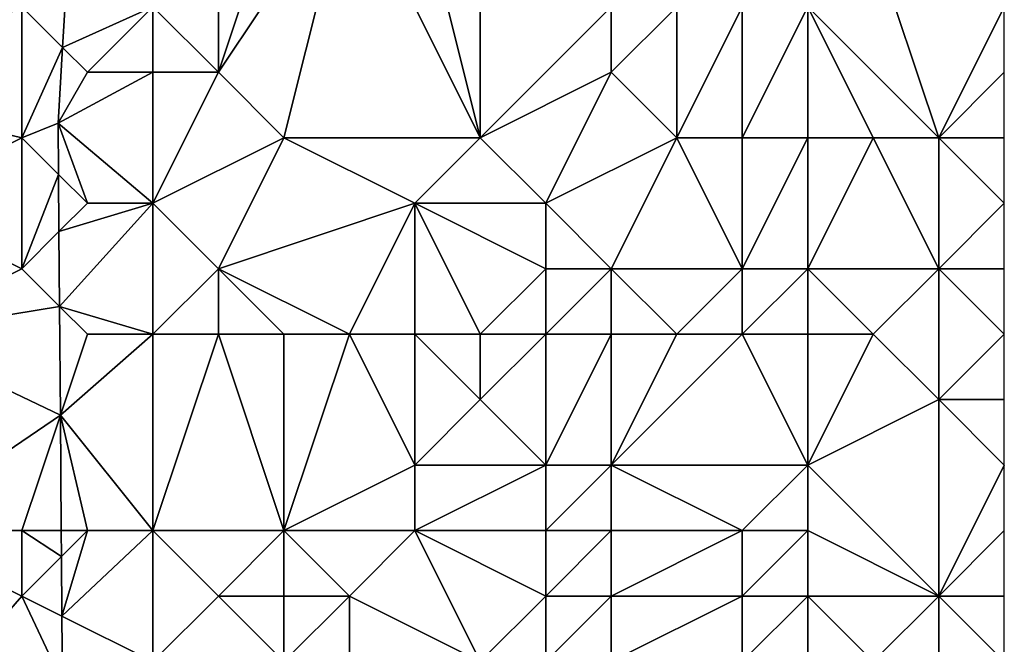
# Model space of a CAD drawing. Units: metres. Extents: x 69375 to 70000, y 357000 to 357500.
# Drawn here: x 69985 to 70000, y 357032 to 357042 of the extents above; entities that cross this region are included whole.
import ezdxf

# ---------------------------------------------------------------- set-up
doc = ezdxf.new("R2010")
doc.units = ezdxf.units.M
doc.layers.add('Terrain', color=15, linetype='Continuous')

msp = doc.modelspace()

# ---------------------------------------------------------------- linework, layer by layer
at = {"layer": 'Terrain'}
for points in [[(69982.547, 357044, 393.248), (69982.303, 357040.652, 392.961), (69985, 357042, 392.98), (69982.547, 357044, 393.248)], [(69988, 357044, 394.39), (69987, 357042, 393.9), (69988, 357041, 394.61), (69988, 357044, 394.39)], [(69990, 357044, 395.72), (69989, 357044, 395.02), (69988, 357041, 394.61), (69990, 357044, 395.72)], [(69990, 357044, 395.72), (69988, 357041, 394.61), (69989, 357040, 395.16), (69990, 357044, 395.72)], [(69989, 357044, 395.02), (69988, 357044, 394.39), (69988, 357041, 394.61), (69989, 357044, 395.02)], [(69990, 357044, 395.72), (69989, 357040, 395.16), (69992, 357040, 397.23), (69990, 357044, 395.72)], [(69991, 357044, 396.44), (69990, 357044, 395.72), (69992, 357040, 397.23), (69991, 357044, 396.44)], [(69992, 357044, 397.2), (69991, 357044, 396.44), (69992, 357040, 397.23), (69992, 357044, 397.2)], [(69992, 357044, 397.2), (69992, 357040, 397.23), (69994, 357042, 398.87), (69992, 357044, 397.2)], [(69999, 357040, 400.86), (69998, 357043, 400.15), (69997, 357042, 399.5), (69999, 357040, 400.86)], [(69999, 357040, 400.86), (70000, 357042, 401.98), (69998, 357043, 400.15), (69999, 357040, 400.86)], [(69985, 357042, 392.98), (69985.623, 357041.377, 393.014), (69985.702, 357042.702, 393.115), (69985, 357042, 392.98)], [(69987, 357042, 393.9), (69985.702, 357042.702, 393.115), (69985.623, 357041.377, 393.014), (69987, 357042, 393.9)], [(69985, 357040, 392.76), (69985, 357042, 392.98), (69982.303, 357040.652, 392.961), (69985, 357040, 392.76)], [(69985, 357040, 392.76), (69985.623, 357041.377, 393.014), (69985, 357042, 392.98), (69985, 357040, 392.76)], [(69986, 357041, 393.14), (69987, 357042, 393.9), (69985.623, 357041.377, 393.014), (69986, 357041, 393.14)], [(69987, 357041, 393.83), (69987, 357042, 393.9), (69986, 357041, 393.14), (69987, 357041, 393.83)], [(69988, 357041, 394.61), (69987, 357042, 393.9), (69987, 357041, 393.83), (69988, 357041, 394.61)], [(69992, 357040, 397.23), (69994, 357041, 398.79), (69994, 357042, 398.87), (69992, 357040, 397.23)], [(69995, 357040, 399.14), (69995, 357042, 399.34), (69994, 357041, 398.79), (69995, 357040, 399.14)], [(69994, 357041, 398.79), (69995, 357042, 399.34), (69994, 357042, 398.87), (69994, 357041, 398.79)], [(69996, 357040, 399.26), (69996, 357042, 399.42), (69995, 357040, 399.14), (69996, 357040, 399.26)], [(69995, 357040, 399.14), (69996, 357042, 399.42), (69995, 357042, 399.34), (69995, 357040, 399.14)], [(69997, 357040, 399.28), (69997, 357042, 399.5), (69996, 357040, 399.26), (69997, 357040, 399.28)], [(69996, 357040, 399.26), (69997, 357042, 399.5), (69996, 357042, 399.42), (69996, 357040, 399.26)], [(69999, 357040, 400.86), (69997, 357042, 399.5), (69998, 357040, 399.94), (69999, 357040, 400.86)], [(69998, 357040, 399.94), (69997, 357042, 399.5), (69997, 357040, 399.28), (69998, 357040, 399.94)], [(69999, 357040, 400.86), (70000, 357041, 401.85), (70000, 357042, 401.98), (69999, 357040, 400.86)], [(69985, 357040, 392.76), (69985.554, 357040.223, 392.926), (69985.623, 357041.377, 393.014), (69985, 357040, 392.76)], [(69986, 357041, 393.14), (69985.623, 357041.377, 393.014), (69985.554, 357040.223, 392.926), (69986, 357041, 393.14)], [(69987, 357039, 393.47), (69987, 357041, 393.83), (69985.554, 357040.223, 392.926), (69987, 357039, 393.47)], [(69987, 357041, 393.83), (69986, 357041, 393.14), (69985.554, 357040.223, 392.926), (69987, 357041, 393.83)], [(69987, 357039, 393.47), (69989, 357040, 395.16), (69988, 357041, 394.61), (69987, 357039, 393.47)], [(69987, 357039, 393.47), (69988, 357041, 394.61), (69987, 357041, 393.83), (69987, 357039, 393.47)], [(69993, 357039, 398.19), (69994, 357041, 398.79), (69992, 357040, 397.23), (69993, 357039, 398.19)], [(69993, 357039, 398.19), (69995, 357040, 399.14), (69994, 357041, 398.79), (69993, 357039, 398.19)], [(69999, 357040, 400.86), (70000, 357040, 401.83), (70000, 357041, 401.85), (69999, 357040, 400.86)], [(69985, 357040, 392.76), (69982.303, 357040.652, 392.961), (69983, 357039, 392.82), (69985, 357040, 392.76)], [(69985, 357040, 392.76), (69985.56, 357039.44, 392.84), (69985.554, 357040.223, 392.926), (69985, 357040, 392.76)], [(69987, 357039, 393.47), (69985.554, 357040.223, 392.926), (69986, 357039, 392.92), (69987, 357039, 393.47)], [(69986, 357039, 392.92), (69985.554, 357040.223, 392.926), (69985.56, 357039.44, 392.84), (69986, 357039, 392.92)], [(69985, 357038, 392.65), (69985, 357040, 392.76), (69983, 357039, 392.82), (69985, 357038, 392.65)], [(69985, 357038, 392.65), (69985.56, 357039.44, 392.84), (69985, 357040, 392.76), (69985, 357038, 392.65)], [(69988, 357038, 394.07), (69989, 357040, 395.16), (69987, 357039, 393.47), (69988, 357038, 394.07)], [(69988, 357038, 394.07), (69991, 357039, 396.66), (69989, 357040, 395.16), (69988, 357038, 394.07)], [(69991, 357039, 396.66), (69992, 357040, 397.23), (69989, 357040, 395.16), (69991, 357039, 396.66)], [(69993, 357039, 398.19), (69992, 357040, 397.23), (69991, 357039, 396.66), (69993, 357039, 398.19)], [(69994, 357038, 398.85), (69995, 357040, 399.14), (69993, 357039, 398.19), (69994, 357038, 398.85)], [(69996, 357038, 399.13), (69995, 357040, 399.14), (69994, 357038, 398.85), (69996, 357038, 399.13)], [(69996, 357038, 399.13), (69996, 357040, 399.26), (69995, 357040, 399.14), (69996, 357038, 399.13)], [(69997, 357038, 399.09), (69997, 357040, 399.28), (69996, 357038, 399.13), (69997, 357038, 399.09)], [(69996, 357038, 399.13), (69997, 357040, 399.28), (69996, 357040, 399.26), (69996, 357038, 399.13)], [(69999, 357038, 401.05), (69998, 357040, 399.94), (69997, 357038, 399.09), (69999, 357038, 401.05)], [(69997, 357038, 399.09), (69998, 357040, 399.94), (69997, 357040, 399.28), (69997, 357038, 399.09)], [(69999, 357038, 401.05), (69999, 357040, 400.86), (69998, 357040, 399.94), (69999, 357038, 401.05)], [(69999, 357038, 401.05), (70000, 357039, 401.85), (69999, 357040, 400.86), (69999, 357038, 401.05)], [(69999, 357040, 400.86), (70000, 357039, 401.85), (70000, 357040, 401.83), (69999, 357040, 400.86)], [(69985, 357038, 392.65), (69985.567, 357038.567, 392.745), (69985.56, 357039.44, 392.84), (69985, 357038, 392.65)], [(69986, 357039, 392.92), (69985.56, 357039.44, 392.84), (69985.567, 357038.567, 392.745), (69986, 357039, 392.92)], [(69985, 357038, 392.65), (69983, 357039, 392.82), (69983, 357037, 392.65), (69985, 357038, 392.65)], [(69987, 357039, 393.47), (69986, 357039, 392.92), (69985.567, 357038.567, 392.745), (69987, 357039, 393.47)], [(69987, 357039, 393.47), (69985.567, 357038.567, 392.745), (69985.575, 357037.425, 392.62), (69987, 357039, 393.47)], [(69987, 357037, 393.54), (69987, 357039, 393.47), (69985.575, 357037.425, 392.62), (69987, 357037, 393.54)], [(69987, 357037, 393.54), (69988, 357038, 394.07), (69987, 357039, 393.47), (69987, 357037, 393.54)], [(69990, 357037, 395.72), (69991, 357039, 396.66), (69988, 357038, 394.07), (69990, 357037, 395.72)], [(69991, 357037, 396.7), (69991, 357039, 396.66), (69990, 357037, 395.72), (69991, 357037, 396.7)], [(69992, 357037, 397.74), (69991, 357039, 396.66), (69991, 357037, 396.7), (69992, 357037, 397.74)], [(69992, 357037, 397.74), (69993, 357038, 398.37), (69991, 357039, 396.66), (69992, 357037, 397.74)], [(69993, 357038, 398.37), (69993, 357039, 398.19), (69991, 357039, 396.66), (69993, 357038, 398.37)], [(69994, 357038, 398.85), (69993, 357039, 398.19), (69993, 357038, 398.37), (69994, 357038, 398.85)], [(69999, 357038, 401.05), (70000, 357038, 401.94), (70000, 357039, 401.85), (69999, 357038, 401.05)], [(69985, 357038, 392.65), (69985.575, 357037.425, 392.62), (69985.567, 357038.567, 392.745), (69985, 357038, 392.65)], [(69985, 357038, 392.65), (69983, 357037, 392.65), (69985.575, 357037.425, 392.62), (69985, 357038, 392.65)], [(69988, 357037, 394.16), (69988, 357038, 394.07), (69987, 357037, 393.54), (69988, 357037, 394.16)], [(69990, 357037, 395.72), (69988, 357038, 394.07), (69989, 357037, 394.89), (69990, 357037, 395.72)], [(69989, 357037, 394.89), (69988, 357038, 394.07), (69988, 357037, 394.16), (69989, 357037, 394.89)], [(69993, 357037, 398.52), (69993, 357038, 398.37), (69992, 357037, 397.74), (69993, 357037, 398.52)], [(69994, 357037, 398.84), (69994, 357038, 398.85), (69993, 357037, 398.52), (69994, 357037, 398.84)], [(69993, 357037, 398.52), (69994, 357038, 398.85), (69993, 357038, 398.37), (69993, 357037, 398.52)], [(69995, 357037, 398.85), (69994, 357038, 398.85), (69994, 357037, 398.84), (69995, 357037, 398.85)], [(69995, 357037, 398.85), (69996, 357038, 399.13), (69994, 357038, 398.85), (69995, 357037, 398.85)], [(69996, 357037, 399), (69996, 357038, 399.13), (69995, 357037, 398.85), (69996, 357037, 399)], [(69997, 357037, 398.99), (69997, 357038, 399.09), (69996, 357037, 399), (69997, 357037, 398.99)], [(69996, 357037, 399), (69997, 357038, 399.09), (69996, 357038, 399.13), (69996, 357037, 399)], [(69998, 357037, 400.21), (69997, 357038, 399.09), (69997, 357037, 398.99), (69998, 357037, 400.21)], [(69998, 357037, 400.21), (69999, 357038, 401.05), (69997, 357038, 399.09), (69998, 357037, 400.21)], [(69999, 357036, 401.36), (69999, 357038, 401.05), (69998, 357037, 400.21), (69999, 357036, 401.36)], [(69999, 357036, 401.36), (70000, 357037, 402.01), (69999, 357038, 401.05), (69999, 357036, 401.36)], [(69999, 357038, 401.05), (70000, 357037, 402.01), (70000, 357038, 401.94), (69999, 357038, 401.05)], [(69985.575, 357037.425, 392.62), (69983, 357037, 392.65), (69985.588, 357035.764, 392.438), (69985.575, 357037.425, 392.62)], [(69987, 357037, 393.54), (69985.575, 357037.425, 392.62), (69986, 357037, 392.91), (69987, 357037, 393.54)], [(69986, 357037, 392.91), (69985.575, 357037.425, 392.62), (69985.588, 357035.764, 392.438), (69986, 357037, 392.91)], [(69985.588, 357035.764, 392.438), (69983, 357037, 392.65), (69983, 357034, 392.39), (69985.588, 357035.764, 392.438)], [(69987, 357034, 393.53), (69987, 357037, 393.54), (69985.588, 357035.764, 392.438), (69987, 357034, 393.53)], [(69987, 357037, 393.54), (69986, 357037, 392.91), (69985.588, 357035.764, 392.438), (69987, 357037, 393.54)], [(69989, 357034, 395.04), (69988, 357037, 394.16), (69987, 357034, 393.53), (69989, 357034, 395.04)], [(69987, 357034, 393.53), (69988, 357037, 394.16), (69987, 357037, 393.54), (69987, 357034, 393.53)], [(69989, 357034, 395.04), (69989, 357037, 394.89), (69988, 357037, 394.16), (69989, 357034, 395.04)], [(69989, 357034, 395.04), (69991, 357035, 396.44), (69990, 357037, 395.72), (69989, 357034, 395.04)], [(69989, 357034, 395.04), (69990, 357037, 395.72), (69989, 357037, 394.89), (69989, 357034, 395.04)], [(69991, 357035, 396.44), (69991, 357037, 396.7), (69990, 357037, 395.72), (69991, 357035, 396.44)], [(69991, 357035, 396.44), (69992, 357036, 397.62), (69991, 357037, 396.7), (69991, 357035, 396.44)], [(69992, 357036, 397.62), (69992, 357037, 397.74), (69991, 357037, 396.7), (69992, 357036, 397.62)], [(69993, 357035, 398.37), (69993, 357037, 398.52), (69992, 357036, 397.62), (69993, 357035, 398.37)], [(69992, 357036, 397.62), (69993, 357037, 398.52), (69992, 357037, 397.74), (69992, 357036, 397.62)], [(69994, 357035, 398.59), (69994, 357037, 398.84), (69993, 357035, 398.37), (69994, 357035, 398.59)], [(69993, 357035, 398.37), (69994, 357037, 398.84), (69993, 357037, 398.52), (69993, 357035, 398.37)], [(69997, 357035, 398.75), (69996, 357037, 399), (69994, 357035, 398.59), (69997, 357035, 398.75)], [(69994, 357035, 398.59), (69996, 357037, 399), (69995, 357037, 398.85), (69994, 357035, 398.59)], [(69994, 357035, 398.59), (69995, 357037, 398.85), (69994, 357037, 398.84), (69994, 357035, 398.59)], [(69997, 357035, 398.75), (69997, 357037, 398.99), (69996, 357037, 399), (69997, 357035, 398.75)], [(69997, 357035, 398.75), (69998, 357037, 400.21), (69997, 357037, 398.99), (69997, 357035, 398.75)], [(69997, 357035, 398.75), (69999, 357036, 401.36), (69998, 357037, 400.21), (69997, 357035, 398.75)], [(69999, 357036, 401.36), (70000, 357036, 402), (70000, 357037, 402.01), (69999, 357036, 401.36)], [(69993, 357035, 398.37), (69992, 357036, 397.62), (69991, 357035, 396.44), (69993, 357035, 398.37)], [(69999, 357033, 400.99), (69999, 357036, 401.36), (69997, 357035, 398.75), (69999, 357033, 400.99)], [(69999, 357033, 400.99), (70000, 357035, 401.84), (69999, 357036, 401.36), (69999, 357033, 400.99)], [(69999, 357036, 401.36), (70000, 357035, 401.84), (70000, 357036, 402), (69999, 357036, 401.36)], [(69985, 357034, 392.29), (69985.588, 357035.764, 392.438), (69983, 357034, 392.39), (69985, 357034, 392.29)], [(69985, 357034, 392.29), (69985.601, 357034, 392.244), (69985.588, 357035.764, 392.438), (69985, 357034, 392.29)], [(69987, 357034, 393.53), (69985.588, 357035.764, 392.438), (69986, 357034, 392.75), (69987, 357034, 393.53)], [(69986, 357034, 392.75), (69985.588, 357035.764, 392.438), (69985.601, 357034, 392.244), (69986, 357034, 392.75)], [(69991, 357034, 396.31), (69991, 357035, 396.44), (69989, 357034, 395.04), (69991, 357034, 396.31)], [(69993, 357034, 397.94), (69993, 357035, 398.37), (69991, 357034, 396.31), (69993, 357034, 397.94)], [(69991, 357034, 396.31), (69993, 357035, 398.37), (69991, 357035, 396.44), (69991, 357034, 396.31)], [(69994, 357034, 398.36), (69994, 357035, 398.59), (69993, 357034, 397.94), (69994, 357034, 398.36)], [(69993, 357034, 397.94), (69994, 357035, 398.59), (69993, 357035, 398.37), (69993, 357034, 397.94)], [(69996, 357034, 398.46), (69994, 357035, 398.59), (69994, 357034, 398.36), (69996, 357034, 398.46)], [(69996, 357034, 398.46), (69997, 357035, 398.75), (69994, 357035, 398.59), (69996, 357034, 398.46)], [(69997, 357034, 398.79), (69997, 357035, 398.75), (69996, 357034, 398.46), (69997, 357034, 398.79)], [(69999, 357033, 400.99), (69997, 357035, 398.75), (69997, 357034, 398.79), (69999, 357033, 400.99)], [(69999, 357033, 400.99), (70000, 357034, 401.71), (70000, 357035, 401.84), (69999, 357033, 400.99)], [(69985, 357033, 392.24), (69983, 357034, 392.39), (69982.56, 357030.199, 392.14), (69985, 357033, 392.24)], [(69985, 357033, 392.24), (69985, 357034, 392.29), (69983, 357034, 392.39), (69985, 357033, 392.24)], [(69985, 357033, 392.24), (69985.604, 357033.604, 392.201), (69985, 357034, 392.29), (69985, 357033, 392.24)], [(69985, 357034, 392.29), (69985.604, 357033.604, 392.201), (69985.601, 357034, 392.244), (69985, 357034, 392.29)], [(69986, 357034, 392.75), (69985.601, 357034, 392.244), (69985.604, 357033.604, 392.201), (69986, 357034, 392.75)], [(69986, 357034, 392.75), (69985.604, 357033.604, 392.201), (69985.611, 357032.694, 392.101), (69986, 357034, 392.75)], [(69987, 357032, 392.91), (69987, 357034, 393.53), (69985.611, 357032.694, 392.101), (69987, 357032, 392.91)], [(69987, 357034, 393.53), (69986, 357034, 392.75), (69985.611, 357032.694, 392.101), (69987, 357034, 393.53)], [(69987, 357032, 392.91), (69988, 357033, 394.18), (69987, 357034, 393.53), (69987, 357032, 392.91)], [(69988, 357033, 394.18), (69989, 357034, 395.04), (69987, 357034, 393.53), (69988, 357033, 394.18)], [(69989, 357033, 394.99), (69989, 357034, 395.04), (69988, 357033, 394.18), (69989, 357033, 394.99)], [(69990, 357033, 395.64), (69989, 357034, 395.04), (69989, 357033, 394.99), (69990, 357033, 395.64)], [(69990, 357033, 395.64), (69991, 357034, 396.31), (69989, 357034, 395.04), (69990, 357033, 395.64)], [(69992, 357032, 396.89), (69991, 357034, 396.31), (69990, 357033, 395.64), (69992, 357032, 396.89)], [(69992, 357032, 396.89), (69993, 357033, 397.94), (69991, 357034, 396.31), (69992, 357032, 396.89)], [(69993, 357033, 397.94), (69993, 357034, 397.94), (69991, 357034, 396.31), (69993, 357033, 397.94)], [(69994, 357033, 398.18), (69994, 357034, 398.36), (69993, 357033, 397.94), (69994, 357033, 398.18)], [(69993, 357033, 397.94), (69994, 357034, 398.36), (69993, 357034, 397.94), (69993, 357033, 397.94)], [(69996, 357033, 398.33), (69996, 357034, 398.46), (69994, 357033, 398.18), (69996, 357033, 398.33)], [(69994, 357033, 398.18), (69996, 357034, 398.46), (69994, 357034, 398.36), (69994, 357033, 398.18)], [(69997, 357033, 398.88), (69997, 357034, 398.79), (69996, 357033, 398.33), (69997, 357033, 398.88)], [(69996, 357033, 398.33), (69997, 357034, 398.79), (69996, 357034, 398.46), (69996, 357033, 398.33)], [(69999, 357033, 400.99), (69997, 357034, 398.79), (69997, 357033, 398.88), (69999, 357033, 400.99)], [(69999, 357033, 400.99), (70000, 357033, 401.63), (70000, 357034, 401.71), (69999, 357033, 400.99)], [(69985, 357033, 392.24), (69985.611, 357032.694, 392.101), (69985.604, 357033.604, 392.201), (69985, 357033, 392.24)], [(69985, 357033, 392.24), (69982.56, 357030.199, 392.14), (69985.619, 357031.677, 391.99), (69985, 357033, 392.24)], [(69985, 357033, 392.24), (69985.619, 357031.677, 391.99), (69985.611, 357032.694, 392.101), (69985, 357033, 392.24)], [(69989, 357032, 394.81), (69988, 357033, 394.18), (69987, 357032, 392.91), (69989, 357032, 394.81)], [(69989, 357032, 394.81), (69989, 357033, 394.99), (69988, 357033, 394.18), (69989, 357032, 394.81)], [(69990, 357032, 395.52), (69990, 357033, 395.64), (69989, 357032, 394.81), (69990, 357032, 395.52)], [(69989, 357032, 394.81), (69990, 357033, 395.64), (69989, 357033, 394.99), (69989, 357032, 394.81)], [(69992, 357032, 396.89), (69990, 357033, 395.64), (69990, 357032, 395.52), (69992, 357032, 396.89)], [(69993, 357032, 397.83), (69993, 357033, 397.94), (69992, 357032, 396.89), (69993, 357032, 397.83)], [(69994, 357032, 398.02), (69994, 357033, 398.18), (69993, 357032, 397.83), (69994, 357032, 398.02)], [(69993, 357032, 397.83), (69994, 357033, 398.18), (69993, 357033, 397.94), (69993, 357032, 397.83)], [(69996, 357032, 398.17), (69996, 357033, 398.33), (69994, 357032, 398.02), (69996, 357032, 398.17)], [(69994, 357032, 398.02), (69996, 357033, 398.33), (69994, 357033, 398.18), (69994, 357032, 398.02)], [(69997, 357032, 398.64), (69997, 357033, 398.88), (69996, 357032, 398.17), (69997, 357032, 398.64)], [(69996, 357032, 398.17), (69997, 357033, 398.88), (69996, 357033, 398.33), (69996, 357032, 398.17)], [(69998, 357032, 400), (69999, 357033, 400.99), (69997, 357033, 398.88), (69998, 357032, 400)], [(69998, 357032, 400), (69997, 357033, 398.88), (69997, 357032, 398.64), (69998, 357032, 400)], [(69999, 357031, 400.72), (69999, 357033, 400.99), (69998, 357032, 400), (69999, 357031, 400.72)], [(69999, 357031, 400.72), (70000, 357032, 401.52), (69999, 357033, 400.99), (69999, 357031, 400.72)], [(69999, 357033, 400.99), (70000, 357032, 401.52), (70000, 357033, 401.63), (69999, 357033, 400.99)], [(69987, 357032, 392.91), (69985.611, 357032.694, 392.101), (69985.619, 357031.677, 391.99), (69987, 357032, 392.91)]]:
    msp.add_3dface(points, dxfattribs=at)

doc.saveas('drawing.dxf')
